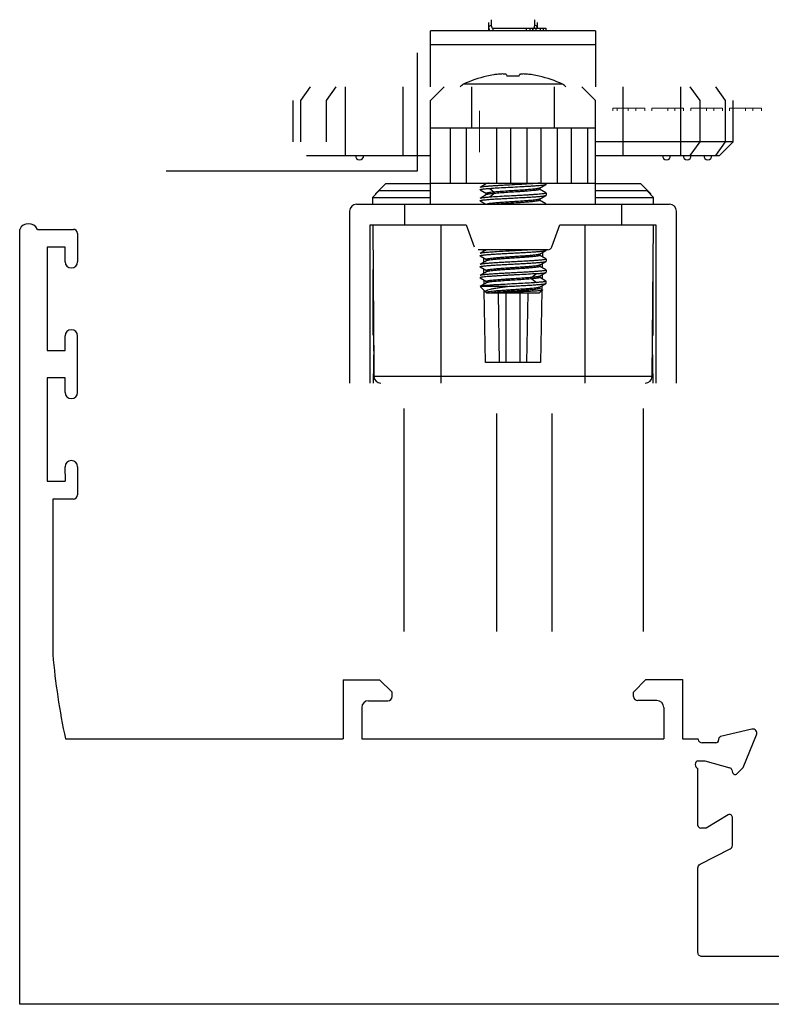
# Model space of a CAD drawing. Units: millimetres. Extents: x 8604 to 30686, y -5 to 8437.
# Drawn here: x 25775 to 25829, y 3190 to 3261 of the extents above; entities that cross this region are included whole.
import ezdxf

# ---------------------------------------------------------------- set-up
doc = ezdxf.new("R2010")
doc.units = ezdxf.units.MM
doc.layers.add('1', color=1, linetype='Continuous')

msp = doc.modelspace()

# ---------------------------------------------------------------- linework, layer by layer
at = {"color": 0}
for p, q in [((25803.705, 3250.346), (25803.705, 3258.902)), ((25785.443, 3250.346), (25803.705, 3250.346)), ((25802.744, 3216.866), (25802.744, 3233.071)), ((25809.453, 3232.716), (25809.453, 3216.866)), ((25813.453, 3232.716), (25813.453, 3216.866)), ((25820.116, 3216.866), (25820.116, 3233.068)), ((25798.295, 3213.365), (25798.295, 3209.079)), ((25822.963, 3213.369), (25822.963, 3209.078)), ((25827.996, 3209.764), (25825.714, 3209.227)), ((25824.09, 3209.013), (25824.09, 3209.065)), ((25825.382, 3208.778), (25824.382, 3208.778)), ((25825.582, 3209.039), (25825.582, 3208.978)), ((25827.365, 3206.978), (25828.342, 3209.358)), ((25824.082, 3207.478), (25824.582, 3207.478)), ((25824.582, 3207.478), (25826.4, 3206.957)), ((25824.082, 3202.778), (25824.082, 3206.912)), ((25826.538, 3206.816), (25826.589, 3206.626)), ((25826.924, 3206.537), (25827.365, 3206.978)), ((25826.278, 3203.549), (25824.682, 3202.578)), ((25824.682, 3202.578), (25824.282, 3202.578)), ((25867.131, 3189.777), (25774.803, 3189.778))]:
    msp.add_line(p, q, dxfattribs=at)
at = {"color": 2}
for p, q in [((25798.295, 3213.365), (25800.954, 3213.365)), ((25798.295, 3213.365), (25798.295, 3209.061)), ((25801.854, 3212.465), (25800.954, 3213.365)), ((25819.404, 3212.469), (25820.304, 3213.369)), ((25820.304, 3213.369), (25822.963, 3213.369)), ((25822.963, 3213.369), (25822.963, 3209.065)), ((25801.854, 3212.139), (25801.854, 3212.465)), ((25819.404, 3212.144), (25819.404, 3212.469)), ((25800.154, 3211.839), (25801.554, 3211.839)), ((25821.104, 3211.844), (25819.704, 3211.844)), ((25799.654, 3211.339), (25799.654, 3209.061)), ((25821.604, 3211.344), (25821.604, 3209.061)), ((25778.124, 3209.061), (25798.295, 3209.061))]:
    msp.add_line(p, q, dxfattribs=at)
for points in [[(25774.803, 3189.778), (25774.803, 3246.088)], [(25776.089, 3246.088), (25778.703, 3246.088)], [(25779.003, 3245.788), (25779.003, 3243.738)], [(25778.103, 3244.788), (25776.803, 3244.788)], [(25776.803, 3244.788), (25776.803, 3237.288)], [(25778.103, 3243.738), (25778.103, 3244.788)], [(25778.103, 3237.288), (25778.103, 3238.338)], [(25779.003, 3234.238), (25779.003, 3238.338)], [(25776.803, 3237.288), (25778.103, 3237.288)], [(25778.103, 3235.288), (25776.803, 3235.288)], [(25776.803, 3235.288), (25776.803, 3227.788)], [(25778.103, 3234.238), (25778.103, 3235.288)], [(25778.121, 3227.788), (25778.103, 3228.838)], [(25779.003, 3228.838), (25779.003, 3226.788)], [(25776.803, 3227.788), (25778.103, 3227.788)], [(25777.203, 3226.488), (25777.202, 3215.199)], [(25778.703, 3226.488), (25777.203, 3226.488)], [(25799.654, 3209.061), (25821.604, 3209.061)], [(25822.963, 3209.065), (25824.09, 3209.065)]]:
    msp.add_lwpolyline(points, dxfattribs=at)
msp.add_lwpolyline([(25842.653, 3195.242), (25842.653, 3193.542, -0.414214), (25842.353, 3193.242), (25824.382, 3193.242, -0.414214), (25824.082, 3193.542), (25824.082, 3199.684, -0.281203), (25824.245, 3199.951), (25826.419, 3201.067, 0.281203), (25826.582, 3201.334), (25826.582, 3203.378)], format="xyb", dxfattribs=at)
at = {"color": 0}
for centre, radius, start, end in [((25775.446, 3245.792), 0.708, 24.69768, 155.30232), ((25778.703, 3245.788), 0.3, 0, 90), ((25778.553, 3243.738), 0.45, 180, 0), ((25778.553, 3238.338), 0.45, 0, 180), ((25778.553, 3234.238), 0.45, 180, 0), ((25778.553, 3228.838), 0.45, 0, 180), ((25778.703, 3226.788), 0.3, 270, 0), ((25828.065, 3209.472), 0.3, 337.66661, 103.24957), ((25824.382, 3209.078), 0.3, 192.62825, 270), ((25825.382, 3208.978), 0.2, 270, 0), ((25825.782, 3209.039), 0.2, 110, 180), ((25824.182, 3207.195), 0.3, 109.47122, 250.52878), ((25826.345, 3206.765), 0.2, 15, 74), ((25826.782, 3206.678), 0.2, 195, 315), ((25826.382, 3203.378), 0.2, 0, 121.31179), ((25824.282, 3202.778), 0.2, 180, 270)]:
    msp.add_arc(centre, radius, start, end, dxfattribs=at)
at = {"color": 2}
for centre, radius, start, end in [((25829.663, 3219.942), 52.674, 185.16643, 191.92079), ((25800.154, 3211.339), 0.5, 90, 180), ((25801.554, 3212.139), 0.3, 270, 0), ((25819.704, 3212.144), 0.3, 180, 270), ((25821.104, 3211.344), 0.5, 360, 90)]:
    msp.add_arc(centre, radius, start, end, dxfattribs=at)
at = {"layer": '1', "color": 0, "linetype": 'Continuous'}
for p, q in [((25808.881, 3260.509), (25808.891, 3261.114)), ((25812.402, 3261.114), (25812.409, 3260.709)), ((25804.646, 3256.444), (25804.646, 3260.509)), ((25816.646, 3260.509), (25804.646, 3260.509)), ((25809.21, 3260.509), (25809.21, 3260.709)), ((25809.21, 3260.709), (25813.023, 3260.709)), ((25811.604, 3260.709), (25811.604, 3260.509)), ((25811.882, 3260.509), (25811.882, 3260.709)), ((25812.076, 3260.509), (25812.076, 3260.709)), ((25812.078, 3260.709), (25812.078, 3260.509)), ((25812.327, 3260.509), (25812.327, 3260.709)), ((25812.612, 3260.709), (25812.612, 3260.509)), ((25812.85, 3260.509), (25812.85, 3260.709)), ((25813.023, 3260.709), (25813.023, 3260.509)), ((25816.646, 3260.509), (25816.646, 3256.444)), ((25804.646, 3259.527), (25816.646, 3259.527)), ((25810.181, 3257.314), (25810.196, 3257.215)), ((25811.096, 3257.215), (25811.111, 3257.314)), ((25795.232, 3255.444), (25795.939, 3256.444)), ((25797.768, 3256.444), (25797.061, 3255.444)), ((25798.475, 3251.444), (25798.475, 3256.444)), ((25802.646, 3256.444), (25802.646, 3251.444)), ((25805.646, 3256.444), (25804.646, 3255.444)), ((25814.246, 3256.631), (25807.047, 3256.631)), ((25807.646, 3253.444), (25807.646, 3256.444)), ((25813.646, 3256.444), (25813.646, 3253.444)), ((25816.646, 3255.444), (25815.646, 3256.444)), ((25818.646, 3251.444), (25818.646, 3256.444)), ((25822.818, 3256.444), (25822.818, 3251.444)), ((25824.232, 3255.444), (25823.525, 3256.444)), ((25825.353, 3256.444), (25826.061, 3255.444)), ((25794.646, 3255.444), (25794.646, 3252.444)), ((25795.232, 3252.444), (25795.232, 3255.444)), ((25797.061, 3255.444), (25797.061, 3252.444)), ((25804.646, 3247.909), (25804.646, 3255.444)), ((25816.646, 3247.909), (25816.646, 3255.444)), ((25824.232, 3252.444), (25824.232, 3255.444)), ((25826.061, 3255.444), (25826.061, 3252.444)), ((25826.646, 3252.444), (25826.646, 3255.444)), ((25816.646, 3253.444), (25804.646, 3253.444)), ((25806.071, 3253.444), (25806.071, 3249.444)), ((25807.271, 3249.444), (25807.271, 3253.444)), ((25809.471, 3249.444), (25809.471, 3253.444)), ((25810.471, 3253.444), (25810.471, 3249.444)), ((25811.671, 3249.444), (25811.671, 3253.444)), ((25812.671, 3253.444), (25812.671, 3249.444)), ((25813.871, 3249.444), (25813.871, 3253.444)), ((25814.871, 3253.444), (25814.871, 3249.444)), ((25816.071, 3249.444), (25816.071, 3253.444)), ((25826.646, 3252.444), (25816.646, 3252.444)), ((25823.525, 3251.444), (25824.232, 3252.444)), ((25826.061, 3252.444), (25825.353, 3251.444)), ((25825.646, 3251.444), (25826.646, 3252.444)), ((25795.646, 3251.444), (25804.646, 3251.444)), ((25816.646, 3251.444), (25825.646, 3251.444)), ((25800.926, 3248.909), (25800.431, 3248.409)), ((25801.396, 3249.409), (25800.646, 3248.659)), ((25800.926, 3248.909), (25804.646, 3248.909)), ((25801.396, 3249.409), (25804.646, 3249.409)), ((25804.646, 3249.444), (25816.646, 3249.444)), ((25808.729, 3249.408), (25808.256, 3249.134)), ((25808.256, 3248.953), (25808.716, 3248.686)), ((25808.716, 3249.444), (25808.716, 3249.401)), ((25808.949, 3249.065), (25809.281, 3248.794)), ((25812.564, 3249.079), (25813.036, 3249.353)), ((25812.577, 3248.993), (25812.577, 3249.086)), ((25813.036, 3248.734), (25812.577, 3249.001)), ((25813.036, 3249.353), (25813.046, 3249.365)), ((25813.046, 3249.444), (25813.046, 3249.365)), ((25816.646, 3249.409), (25819.896, 3249.409)), ((25816.646, 3248.909), (25820.366, 3248.909)), ((25820.646, 3248.659), (25819.896, 3249.409)), ((25820.862, 3248.409), (25820.366, 3248.909)), ((25800.431, 3248.409), (25800.435, 3247.909)), ((25800.431, 3248.409), (25804.646, 3248.409)), ((25800.646, 3248.659), (25800.646, 3248.627)), ((25800.646, 3248.659), (25800.679, 3248.659)), ((25808.728, 3248.608), (25808.256, 3248.334)), ((25808.256, 3248.153), (25808.677, 3247.909)), ((25808.716, 3248.694), (25808.716, 3248.601)), ((25809.281, 3248.693), (25808.949, 3248.422)), ((25809.281, 3248.794), (25809.281, 3248.694)), ((25812.564, 3248.279), (25813.036, 3248.553)), ((25812.577, 3248.194), (25812.577, 3248.286)), ((25813.036, 3247.934), (25812.577, 3248.201)), ((25813.036, 3248.734), (25813.046, 3248.722)), ((25813.036, 3248.553), (25813.046, 3248.565)), ((25813.046, 3248.722), (25813.046, 3248.565)), ((25816.646, 3248.409), (25820.862, 3248.409)), ((25820.614, 3248.659), (25820.646, 3248.659)), ((25820.646, 3248.627), (25820.646, 3248.659)), ((25820.858, 3247.909), (25820.862, 3248.409)), ((25798.776, 3247.409), (25798.776, 3234.91)), ((25799.276, 3247.909), (25822.016, 3247.909)), ((25802.776, 3246.409), (25802.776, 3247.909)), ((25818.516, 3247.909), (25818.516, 3246.409)), ((25822.516, 3234.91), (25822.516, 3247.409)), ((25800.276, 3234.909), (25800.276, 3246.409)), ((25800.276, 3246.409), (25807.241, 3246.409)), ((25800.448, 3246.409), (25800.544, 3235.405)), ((25805.426, 3234.909), (25805.426, 3246.409)), ((25807.241, 3246.409), (25807.825, 3244.807)), ((25813.468, 3244.807), (25814.052, 3246.409)), ((25814.052, 3246.409), (25821.016, 3246.409)), ((25815.866, 3246.409), (25815.866, 3234.909)), ((25820.749, 3235.405), (25820.845, 3246.409)), ((25821.016, 3246.409), (25821.016, 3234.909)), ((25813.186, 3244.609), (25808.106, 3244.609)), ((25808.728, 3244.608), (25808.256, 3244.334)), ((25808.505, 3244.478), (25808.503, 3244.609)), ((25812.564, 3244.279), (25813.036, 3244.553)), ((25813.036, 3244.553), (25813.046, 3244.565)), ((25813.046, 3244.609), (25813.046, 3244.565)), ((25808.256, 3244.153), (25808.716, 3243.886)), ((25808.519, 3243.686), (25808.514, 3244.004)), ((25808.716, 3243.893), (25808.716, 3243.801)), ((25812.564, 3244.279), (25812.558, 3244.276)), ((25812.577, 3244.194), (25812.577, 3244.286)), ((25813.036, 3243.934), (25812.577, 3244.201)), ((25812.786, 3244.408), (25812.781, 3244.082)), ((25813.036, 3243.934), (25813.046, 3243.922)), ((25813.046, 3243.922), (25813.046, 3243.765)), ((25800.476, 3238.409), (25800.476, 3243.18)), ((25808.728, 3243.808), (25808.256, 3243.534)), ((25808.256, 3243.353), (25808.716, 3243.086)), ((25808.533, 3242.894), (25808.528, 3243.196)), ((25812.564, 3243.479), (25813.036, 3243.753)), ((25812.577, 3243.393), (25812.577, 3243.486)), ((25813.036, 3243.134), (25812.577, 3243.401)), ((25812.772, 3243.6), (25812.767, 3243.29)), ((25813.036, 3243.753), (25813.046, 3243.765)), ((25813.036, 3243.134), (25813.046, 3243.122)), ((25813.046, 3243.122), (25813.046, 3242.965)), ((25820.816, 3238.409), (25820.816, 3243.18)), ((25808.729, 3243.008), (25808.256, 3242.734)), ((25808.257, 3242.553), (25808.717, 3242.286)), ((25808.716, 3243.093), (25808.716, 3243.001)), ((25812.343, 3242.865), (25812.011, 3242.594)), ((25812.011, 3242.594), (25812.011, 3242.494)), ((25812.011, 3242.493), (25812.343, 3242.222)), ((25812.564, 3242.679), (25813.036, 3242.953)), ((25812.577, 3242.593), (25812.577, 3242.686)), ((25813.036, 3242.334), (25812.577, 3242.601)), ((25812.758, 3242.792), (25812.753, 3242.498)), ((25800.487, 3242.009), (25800.476, 3242.009)), ((25808.669, 3241.521), (25808.26, 3241.93)), ((25808.729, 3242.208), (25808.262, 3241.937)), ((25810.25, 3241.944), (25808.28, 3241.943)), ((25808.547, 3242.102), (25808.542, 3242.388)), ((25808.717, 3242.294), (25808.717, 3242.201)), ((25812.564, 3241.879), (25813.037, 3242.153)), ((25812.577, 3241.793), (25812.577, 3241.886)), ((25812.776, 3241.685), (25812.577, 3241.801)), ((25812.744, 3241.983), (25812.739, 3241.706)), ((25813.036, 3242.334), (25813.046, 3242.322)), ((25813.037, 3242.153), (25813.046, 3242.165)), ((25813.046, 3242.165), (25813.046, 3242.322)), ((25820.816, 3242.009), (25820.806, 3242.009)), ((25808.646, 3236.409), (25808.555, 3241.635)), ((25808.717, 3241.494), (25808.717, 3241.473)), ((25808.717, 3241.473), (25808.722, 3241.473)), ((25808.746, 3241.444), (25808.717, 3241.473)), ((25808.722, 3241.473), (25809.088, 3241.474)), ((25812.546, 3241.444), (25808.746, 3241.444)), ((25809.559, 3241.444), (25809.646, 3236.409)), ((25810.146, 3236.409), (25810.146, 3241.444)), ((25811.146, 3241.444), (25811.146, 3236.409)), ((25811.646, 3236.409), (25811.734, 3241.444)), ((25812.546, 3241.444), (25812.779, 3241.676)), ((25812.738, 3241.635), (25812.647, 3236.409)), ((25800.514, 3238.909), (25800.476, 3238.909)), ((25820.816, 3238.909), (25820.779, 3238.909)), ((25800.476, 3238.409), (25800.518, 3238.409)), ((25820.775, 3238.409), (25820.816, 3238.409)), ((25800.525, 3237.666), (25800.476, 3234.909)), ((25820.816, 3234.909), (25820.768, 3237.666)), ((25812.647, 3236.409), (25808.646, 3236.409)), ((25820.749, 3235.405), (25800.544, 3235.405))]:
    msp.add_line(p, q, dxfattribs=at)
at = {"layer": '1', "color": 0, "linetype": 'Continuous', "lineweight": 13}
for p, q in [((25808.2, 3254.69), (25808.2, 3251.69)), ((25819.575, 3254.89), (25819.575, 3254.69)), ((25822.402, 3254.89), (25822.402, 3254.69)), ((25825.23, 3254.89), (25825.23, 3254.69)), ((25828.057, 3254.89), (25828.057, 3254.69))]:
    msp.add_line(p, q, dxfattribs=at)
at = {"layer": '1', "color": 0, "linetype": 'Continuous', "lineweight": 18}
for p, q in [((25817.896, 3254.89), (25817.896, 3254.69)), ((25818.206, 3254.89), (25817.896, 3254.89)), ((25819.021, 3254.89), (25818.206, 3254.89)), ((25818.206, 3254.89), (25818.206, 3254.69)), ((25819.08, 3254.89), (25819.021, 3254.89)), ((25819.021, 3254.89), (25819.021, 3254.69)), ((25819.575, 3254.89), (25819.08, 3254.89)), ((25820.214, 3254.89), (25819.575, 3254.89)), ((25820.214, 3254.89), (25820.214, 3254.69)), ((25821.364, 3254.89), (25820.726, 3254.89)), ((25820.726, 3254.89), (25820.726, 3254.69)), ((25821.86, 3254.89), (25821.364, 3254.89)), ((25821.883, 3254.89), (25821.86, 3254.89)), ((25821.907, 3254.89), (25821.883, 3254.89)), ((25821.883, 3254.89), (25821.883, 3254.69)), ((25822.402, 3254.89), (25821.907, 3254.89)), ((25823.041, 3254.89), (25822.402, 3254.89)), ((25823.041, 3254.89), (25823.041, 3254.69)), ((25824.192, 3254.89), (25823.553, 3254.89)), ((25823.553, 3254.89), (25823.553, 3254.69)), ((25824.687, 3254.89), (25824.192, 3254.89)), ((25824.711, 3254.89), (25824.687, 3254.89)), ((25824.734, 3254.89), (25824.711, 3254.89)), ((25824.711, 3254.89), (25824.711, 3254.69)), ((25825.23, 3254.89), (25824.734, 3254.89)), ((25825.868, 3254.89), (25825.23, 3254.89)), ((25825.868, 3254.89), (25825.868, 3254.69)), ((25827.019, 3254.89), (25826.38, 3254.89)), ((25826.38, 3254.89), (25826.38, 3254.69)), ((25827.514, 3254.89), (25827.019, 3254.89)), ((25827.538, 3254.89), (25827.514, 3254.89)), ((25827.561, 3254.89), (25827.538, 3254.89)), ((25827.538, 3254.89), (25827.538, 3254.69)), ((25828.057, 3254.89), (25827.561, 3254.89)), ((25828.696, 3254.89), (25828.057, 3254.89)), ((25828.696, 3254.89), (25828.696, 3254.69))]:
    msp.add_line(p, q, dxfattribs=at)
at = {"layer": '1', "color": 0, "linetype": 'Continuous'}
for centre, radius, start, end in [((25766.902, 3260.43), 42.187, 0.68461, 1.21003), ((25857.223, 3260.383), 45.02, 178.80629, 179.29865), ((25809.49, 3260.924), 0.404, 216.26158, 224.98045), ((25812.067, 3260.722), 0.342, 357.86515, 1.0048), ((25810.646, 3248.944), 8.488, 102.983, 115.0888), ((25810.645, 3248.879), 8.55, 99.45089, 102.87937), ((25810.646, 3247.819), 9.407, 87.25829, 92.74171), ((25810.647, 3248.879), 8.55, 77.12063, 80.54911), ((25810.646, 3248.944), 8.488, 64.91126, 77.017), ((25807.324, 3256.039), 0.653, 115.03791, 141.67535), ((25813.969, 3256.039), 0.653, 38.32483, 64.96232), ((25799.494, 3251.444), 0.3, 180, 0), ((25821.798, 3251.444), 0.3, 180, 0), ((25823.298, 3251.444), 0.3, 180, 0), ((25824.798, 3251.444), 0.3, 180, 0), ((25812.526, 3248.344), 0.0756, 297.51595, 300.11798), ((25799.276, 3247.409), 0.5, 90, 180), ((25822.016, 3247.409), 0.5, 0, 90), ((25813.186, 3244.909), 0.3, 270, 340), ((25808.767, 3242.942), 0.0762, 117.35503, 120.11232), ((25808.885, 3241.779), 0.337, 236.25105, 238.72954), ((25808.924, 3241.842), 0.412, 238.66779, 239.62027), ((25801.044, 3235.409), 0.5, 180.5, 270), ((25820.249, 3235.409), 0.5, 270, 359.5)]:
    msp.add_arc(centre, radius, start, end, dxfattribs=at)
for points, knots in [([(25808.884, 3260.728), (25808.885, 3260.75), (25808.896, 3260.798), (25808.94, 3260.86), (25809.006, 3260.908), (25809.059, 3260.928), (25809.086, 3260.934)], [0, 0, 0, 0, 0.21727, 0.459997, 0.725984, 1, 1, 1, 1]), ([(25808.884, 3260.728), (25808.884, 3260.689), (25808.896, 3260.61), (25808.935, 3260.54), (25808.959, 3260.509)], [0, 0, 0, 0, 0.494947, 1, 1, 1, 1]), ([(25809.165, 3260.685), (25809.139, 3260.721), (25809.099, 3260.801), (25809.088, 3260.89), (25809.086, 3260.934)], [0, 0, 0, 0, 0.498184, 1, 1, 1, 1]), ([(25812.206, 3260.934), (25812.205, 3260.895), (25812.196, 3260.816), (25812.165, 3260.742), (25812.144, 3260.709)], [0, 0, 0, 0, 0.503173, 1, 1, 1, 1]), ([(25812.408, 3260.728), (25812.408, 3260.75), (25812.397, 3260.798), (25812.353, 3260.86), (25812.287, 3260.908), (25812.234, 3260.928), (25812.206, 3260.934)], [0, 0, 0, 0, 0.21727, 0.459998, 0.725987, 1, 1, 1, 1]), ([(25810.181, 3257.314), (25810.18, 3257.326), (25810.16, 3257.341), (25810.13, 3257.352), (25810.08, 3257.365), (25810, 3257.374), (25809.831, 3257.379), (25809.574, 3257.362), (25809.358, 3257.333), (25809.241, 3257.314)], [0, 0, 0, 0, 0.037538, 0.066347, 0.102469, 0.196719, 0.318843, 0.630979, 1, 1, 1, 1]), ([(25812.051, 3257.314), (25811.935, 3257.333), (25811.719, 3257.362), (25811.462, 3257.379), (25811.293, 3257.374), (25811.213, 3257.365), (25811.163, 3257.352), (25811.133, 3257.341), (25811.113, 3257.326), (25811.111, 3257.314)], [0, 0, 0, 0, 0.36901, 0.681134, 0.803153, 0.897555, 0.933716, 0.962495, 1, 1, 1, 1]), ([(25808.246, 3248.965), (25808.246, 3248.97), (25808.265, 3248.982), (25808.298, 3248.992), (25808.357, 3249.004), (25808.436, 3249.016), (25808.536, 3249.028), (25808.71, 3249.046), (25808.85, 3249.057), (25808.949, 3249.065)], [0, 0, 0, 0, 0.023781, 0.075166, 0.15705, 0.269338, 0.411167, 0.581316, 1, 1, 1, 1]), ([(25812.601, 3249.444), (25812.433, 3249.428), (25812.051, 3249.401), (25811.431, 3249.364), (25810.74, 3249.327), (25810.147, 3249.296), (25809.684, 3249.27), (25809.366, 3249.251), (25809.077, 3249.232), (25808.823, 3249.213), (25808.612, 3249.194), (25808.465, 3249.178), (25808.372, 3249.164), (25808.321, 3249.155), (25808.284, 3249.145), (25808.264, 3249.138), (25808.256, 3249.134)], [0, 0, 0, 0, 0.116484, 0.263361, 0.427233, 0.593126, 0.672061, 0.74588, 0.81289, 0.871556, 0.920541, 0.958747, 0.973541, 0.985361, 0.994172, 1, 1, 1, 1]), ([(25808.863, 3249.444), (25808.834, 3249.439), (25808.796, 3249.431), (25808.751, 3249.418), (25808.735, 3249.412), (25808.729, 3249.408)], [0, 0, 0, 0, 0.625272, 0.843532, 1, 1, 1, 1]), ([(25808.949, 3249.065), (25809.13, 3249.078), (25809.521, 3249.103), (25810.138, 3249.138), (25810.796, 3249.172), (25811.345, 3249.202), (25811.765, 3249.226), (25812.051, 3249.244), (25812.309, 3249.262), (25812.533, 3249.279), (25812.72, 3249.297), (25812.85, 3249.312), (25812.933, 3249.325), (25812.978, 3249.334), (25813.011, 3249.342), (25813.03, 3249.349), (25813.036, 3249.353)], [0, 0, 0, 0, 0.132382, 0.28715, 0.452038, 0.613956, 0.689748, 0.760055, 0.823479, 0.878763, 0.924815, 0.960743, 0.974697, 0.985897, 0.994321, 1, 1, 1, 1]), ([(25812.564, 3249.079), (25812.558, 3249.075), (25812.542, 3249.069), (25812.497, 3249.056), (25812.418, 3249.041), (25812.297, 3249.023), (25812.145, 3249.006), (25811.963, 3248.989), (25811.672, 3248.964), (25811.266, 3248.935), (25810.751, 3248.9), (25810.227, 3248.866), (25809.737, 3248.832), (25809.425, 3248.807), (25809.281, 3248.794)], [0, 0, 0, 0, 0.006657, 0.015964, 0.042567, 0.07963, 0.126518, 0.182279, 0.24592, 0.391658, 0.552439, 0.715739, 0.868887, 1, 1, 1, 1]), ([(25812.577, 3248.993), (25812.577, 3248.99), (25812.57, 3248.981), (25812.542, 3248.968), (25812.481, 3248.952), (25812.379, 3248.935), (25812.24, 3248.916), (25812.066, 3248.898), (25811.862, 3248.88), (25811.631, 3248.861), (25811.379, 3248.843), (25811.112, 3248.824), (25810.74, 3248.8), (25810.28, 3248.77), (25809.762, 3248.734), (25809.433, 3248.708), (25809.281, 3248.693)], [0, 0, 0, 0, 0.003237, 0.008763, 0.028409, 0.059724, 0.102334, 0.155316, 0.217557, 0.28779, 0.364445, 0.445911, 0.530433, 0.701296, 0.86241, 1, 1, 1, 1]), ([(25808.246, 3248.165), (25808.246, 3248.17), (25808.264, 3248.182), (25808.296, 3248.191), (25808.351, 3248.203), (25808.425, 3248.215), (25808.52, 3248.227), (25808.634, 3248.238), (25808.767, 3248.25), (25808.976, 3248.267), (25809.273, 3248.288), (25809.664, 3248.311), (25810.091, 3248.335), (25810.538, 3248.359), (25810.989, 3248.383), (25811.427, 3248.407), (25811.837, 3248.43), (25812.204, 3248.454), (25812.477, 3248.474), (25812.664, 3248.491), (25812.777, 3248.503), (25812.871, 3248.515), (25812.945, 3248.527), (25812.998, 3248.539), (25813.027, 3248.547), (25813.036, 3248.553)], [0, 0, 0, 0, 0.003387, 0.010609, 0.022099, 0.037852, 0.057763, 0.081666, 0.109356, 0.140588, 0.212528, 0.294902, 0.384741, 0.478801, 0.573684, 0.665962, 0.752303, 0.829591, 0.895044, 0.922581, 0.946323, 0.966065, 0.981643, 0.992956, 1, 1, 1, 1]), ([(25808.949, 3248.422), (25808.86, 3248.416), (25808.734, 3248.405), (25808.575, 3248.39), (25808.479, 3248.379), (25808.399, 3248.368), (25808.336, 3248.358), (25808.29, 3248.347), (25808.265, 3248.339), (25808.256, 3248.334)], [0, 0, 0, 0, 0.383288, 0.544094, 0.682717, 0.798212, 0.889799, 0.95702, 1, 1, 1, 1]), ([(25809.281, 3248.794), (25809.201, 3248.786), (25809.089, 3248.775), (25808.949, 3248.757), (25808.869, 3248.745), (25808.805, 3248.733), (25808.763, 3248.722), (25808.738, 3248.713), (25808.725, 3248.706), (25808.716, 3248.699), (25808.716, 3248.694)], [0, 0, 0, 0, 0.415658, 0.584856, 0.726037, 0.83804, 0.920289, 0.950279, 0.97307, 1, 1, 1, 1]), ([(25809.281, 3248.694), (25809.212, 3248.687), (25809.087, 3248.674), (25808.941, 3248.656), (25808.848, 3248.641), (25808.796, 3248.631), (25808.757, 3248.621), (25808.736, 3248.613), (25808.728, 3248.608)], [0, 0, 0, 0, 0.374371, 0.670473, 0.786476, 0.88019, 0.951316, 1, 1, 1, 1]), ([(25813.046, 3248.722), (25813.046, 3248.719), (25813.037, 3248.71), (25813.017, 3248.702), (25812.984, 3248.693), (25812.916, 3248.679), (25812.801, 3248.663), (25812.628, 3248.645), (25812.412, 3248.627), (25812.158, 3248.609), (25811.871, 3248.59), (25811.558, 3248.572), (25811.225, 3248.553), (25810.763, 3248.528), (25810.192, 3248.498), (25809.547, 3248.463), (25809.138, 3248.436), (25808.949, 3248.422)], [0, 0, 0, 0, 0.002769, 0.008022, 0.016205, 0.02738, 0.058592, 0.101124, 0.154104, 0.216407, 0.286698, 0.363467, 0.445059, 0.529712, 0.700872, 0.862247, 1, 1, 1, 1]), ([(25812.561, 3248.277), (25812.553, 3248.273), (25812.531, 3248.265), (25812.47, 3248.25), (25812.363, 3248.232), (25812.2, 3248.212), (25811.995, 3248.191), (25811.754, 3248.171), (25811.378, 3248.142), (25811.083, 3248.122), (25810.88, 3248.109)], [0, 0, 0, 0, 0.016941, 0.04113, 0.111188, 0.20888, 0.331645, 0.476321, 0.638905, 1, 1, 1, 1]), ([(25812.577, 3248.194), (25812.577, 3248.189), (25812.57, 3248.182), (25812.558, 3248.176), (25812.537, 3248.167), (25812.501, 3248.157), (25812.419, 3248.14), (25812.281, 3248.121), (25812.076, 3248.099), (25811.824, 3248.077), (25811.534, 3248.054), (25811.215, 3248.031), (25810.993, 3248.016), (25810.88, 3248.009)], [0, 0, 0, 0, 0.008137, 0.014795, 0.023501, 0.04732, 0.079768, 0.169898, 0.291293, 0.440189, 0.611738, 0.800384, 1, 1, 1, 1]), ([(25810.88, 3248.109), (25810.754, 3248.101), (25810.503, 3248.084), (25810.136, 3248.06), (25809.788, 3248.035), (25809.473, 3248.011), (25809.202, 3247.987), (25809.01, 3247.966), (25808.887, 3247.948), (25808.819, 3247.936), (25808.768, 3247.924), (25808.741, 3247.915), (25808.731, 3247.909)], [0, 0, 0, 0, 0.175254, 0.347976, 0.511509, 0.659689, 0.786792, 0.88813, 0.927894, 0.959883, 0.98393, 1, 1, 1, 1]), ([(25810.88, 3248.009), (25810.63, 3247.992), (25810.156, 3247.962), (25809.682, 3247.928), (25809.459, 3247.909)], [0, 0, 0, 0, 0.527411, 1, 1, 1, 1]), ([(25808.246, 3244.165), (25808.246, 3244.17), (25808.257, 3244.177), (25808.272, 3244.184), (25808.301, 3244.193), (25808.35, 3244.203), (25808.425, 3244.215), (25808.52, 3244.226), (25808.634, 3244.238), (25808.767, 3244.25), (25808.976, 3244.267), (25809.273, 3244.288), (25809.665, 3244.311), (25810.091, 3244.335), (25810.538, 3244.359), (25810.989, 3244.383), (25811.428, 3244.407), (25811.838, 3244.43), (25812.205, 3244.454), (25812.477, 3244.474), (25812.664, 3244.491), (25812.777, 3244.503), (25812.871, 3244.515), (25812.945, 3244.527), (25812.998, 3244.539), (25813.027, 3244.547), (25813.036, 3244.553)], [0, 0, 0, 0, 0.003391, 0.006483, 0.010624, 0.022114, 0.037868, 0.057781, 0.081687, 0.10938, 0.140615, 0.212561, 0.294943, 0.384788, 0.478853, 0.57374, 0.666019, 0.752358, 0.829642, 0.895087, 0.922619, 0.946355, 0.96609, 0.981661, 0.992966, 1, 1, 1, 1]), ([(25811.845, 3244.589), (25811.653, 3244.577), (25810.853, 3244.532), (25810.053, 3244.493), (25809.447, 3244.456)], [0, 0, 0, 0, 0.241234, 1, 1, 1, 1]), ([(25808.57, 3244.389), (25808.531, 3244.385), (25808.46, 3244.377), (25808.368, 3244.364), (25808.303, 3244.351), (25808.268, 3244.341), (25808.256, 3244.334)], [0, 0, 0, 0, 0.372488, 0.66484, 0.874217, 1, 1, 1, 1]), ([(25813.046, 3243.922), (25813.046, 3243.917), (25813.035, 3243.91), (25813.021, 3243.903), (25812.991, 3243.894), (25812.942, 3243.884), (25812.867, 3243.872), (25812.773, 3243.861), (25812.658, 3243.849), (25812.526, 3243.837), (25812.317, 3243.82), (25812.019, 3243.799), (25811.628, 3243.776), (25811.201, 3243.752), (25810.754, 3243.728), (25810.304, 3243.704), (25809.865, 3243.68), (25809.455, 3243.657), (25809.088, 3243.633), (25808.816, 3243.613), (25808.629, 3243.596), (25808.516, 3243.584), (25808.422, 3243.572), (25808.348, 3243.56), (25808.295, 3243.548), (25808.266, 3243.54), (25808.256, 3243.534)], [0, 0, 0, 0, 0.003391, 0.006483, 0.010624, 0.022114, 0.037868, 0.057781, 0.081687, 0.109379, 0.140614, 0.21256, 0.294941, 0.384786, 0.478851, 0.573737, 0.666016, 0.752356, 0.829639, 0.895085, 0.922617, 0.946353, 0.966089, 0.98166, 0.992965, 1, 1, 1, 1]), ([(25809.447, 3244.456), (25809.282, 3244.446), (25808.989, 3244.426), (25808.697, 3244.403), (25808.57, 3244.389)], [0, 0, 0, 0, 0.565107, 1, 1, 1, 1]), ([(25812.558, 3244.276), (25812.547, 3244.271), (25812.52, 3244.262), (25812.47, 3244.25), (25812.404, 3244.239), (25812.286, 3244.222), (25812.103, 3244.202), (25811.848, 3244.178), (25811.55, 3244.155), (25811.221, 3244.132), (25810.871, 3244.108), (25810.514, 3244.085), (25810.161, 3244.061), (25809.825, 3244.038), (25809.518, 3244.015), (25809.251, 3243.991), (25809.033, 3243.968), (25808.885, 3243.948), (25808.797, 3243.931), (25808.759, 3243.921), (25808.736, 3243.912), (25808.724, 3243.906), (25808.716, 3243.898), (25808.716, 3243.893)], [0, 0, 0, 0, 0.009166, 0.022424, 0.03977, 0.061069, 0.114791, 0.181828, 0.259846, 0.346136, 0.437688, 0.531298, 0.623692, 0.711652, 0.792079, 0.862218, 0.919574, 0.962283, 0.977662, 0.98894, 0.99306, 0.996206, 1, 1, 1, 1]), ([(25812.577, 3244.194), (25812.577, 3244.189), (25812.569, 3244.181), (25812.556, 3244.175), (25812.533, 3244.166), (25812.494, 3244.156), (25812.405, 3244.138), (25812.255, 3244.118), (25812.033, 3244.095), (25811.762, 3244.071), (25811.451, 3244.048), (25811.111, 3244.024), (25810.755, 3244.001), (25810.394, 3243.977), (25810.043, 3243.953), (25809.713, 3243.93), (25809.417, 3243.906), (25809.164, 3243.883), (25808.986, 3243.863), (25808.871, 3243.845), (25808.809, 3243.834), (25808.763, 3243.822), (25808.738, 3243.813), (25808.728, 3243.808)], [0, 0, 0, 0, 0.003829, 0.007013, 0.011191, 0.022637, 0.038252, 0.081566, 0.139731, 0.210772, 0.292162, 0.381031, 0.474219, 0.568409, 0.660259, 0.746498, 0.824066, 0.890231, 0.942647, 0.963149, 0.979582, 0.99185, 1, 1, 1, 1]), ([(25808.246, 3243.365), (25808.246, 3243.37), (25808.257, 3243.377), (25808.272, 3243.384), (25808.301, 3243.393), (25808.35, 3243.403), (25808.425, 3243.415), (25808.52, 3243.426), (25808.634, 3243.438), (25808.767, 3243.45), (25808.976, 3243.467), (25809.273, 3243.488), (25809.665, 3243.511), (25810.091, 3243.535), (25810.538, 3243.559), (25810.989, 3243.583), (25811.427, 3243.607), (25811.838, 3243.63), (25812.205, 3243.654), (25812.477, 3243.675), (25812.664, 3243.691), (25812.777, 3243.703), (25812.871, 3243.715), (25812.945, 3243.727), (25812.998, 3243.738), (25813.027, 3243.747), (25813.036, 3243.753)], [0, 0, 0, 0, 0.003391, 0.006482, 0.010621, 0.022111, 0.037864, 0.057776, 0.081682, 0.109374, 0.140608, 0.212552, 0.294932, 0.384775, 0.478839, 0.573724, 0.666003, 0.752343, 0.829628, 0.895075, 0.922608, 0.946346, 0.966083, 0.981655, 0.992962, 1, 1, 1, 1]), ([(25813.046, 3243.122), (25813.046, 3243.117), (25813.029, 3243.105), (25812.997, 3243.096), (25812.942, 3243.084), (25812.868, 3243.073), (25812.773, 3243.061), (25812.658, 3243.049), (25812.526, 3243.037), (25812.317, 3243.02), (25812.019, 3242.999), (25811.628, 3242.976), (25811.202, 3242.952), (25810.755, 3242.928), (25810.304, 3242.904), (25809.865, 3242.88), (25809.455, 3242.857), (25809.088, 3242.833), (25808.816, 3242.813), (25808.629, 3242.796), (25808.516, 3242.784), (25808.422, 3242.772), (25808.348, 3242.76), (25808.295, 3242.749), (25808.266, 3242.74), (25808.256, 3242.734)], [0, 0, 0, 0, 0.003387, 0.010609, 0.022099, 0.037852, 0.057763, 0.081666, 0.109356, 0.140588, 0.212528, 0.294902, 0.384741, 0.478801, 0.573684, 0.665962, 0.752303, 0.829591, 0.895044, 0.922581, 0.946323, 0.966065, 0.981643, 0.992956, 1, 1, 1, 1]), ([(25812.564, 3243.479), (25812.555, 3243.474), (25812.53, 3243.465), (25812.484, 3243.453), (25812.421, 3243.442), (25812.307, 3243.424), (25812.128, 3243.404), (25811.876, 3243.381), (25811.579, 3243.357), (25811.25, 3243.334), (25810.898, 3243.31), (25810.538, 3243.286), (25810.182, 3243.263), (25809.842, 3243.239), (25809.531, 3243.216), (25809.259, 3243.192), (25809.038, 3243.169), (25808.888, 3243.149), (25808.798, 3243.131), (25808.759, 3243.121), (25808.736, 3243.112), (25808.724, 3243.106), (25808.716, 3243.098), (25808.716, 3243.093)], [0, 0, 0, 0, 0.008159, 0.020449, 0.03687, 0.057348, 0.109799, 0.175942, 0.253544, 0.339783, 0.431656, 0.525854, 0.61905, 0.70793, 0.789316, 0.860355, 0.918504, 0.961797, 0.977397, 0.98884, 0.993012, 0.996188, 1, 1, 1, 1]), ([(25812.577, 3243.393), (25812.577, 3243.389), (25812.569, 3243.381), (25812.556, 3243.375), (25812.534, 3243.366), (25812.495, 3243.356), (25812.406, 3243.338), (25812.257, 3243.318), (25812.037, 3243.295), (25811.768, 3243.272), (25811.459, 3243.249), (25811.122, 3243.225), (25810.768, 3243.201), (25810.409, 3243.178), (25810.059, 3243.154), (25809.729, 3243.131), (25809.432, 3243.107), (25809.178, 3243.084), (25808.997, 3243.064), (25808.881, 3243.047), (25808.817, 3243.035), (25808.768, 3243.024), (25808.742, 3243.015), (25808.732, 3243.01)], [0, 0, 0, 0, 0.003806, 0.006979, 0.011143, 0.022536, 0.038032, 0.08102, 0.138768, 0.209304, 0.290175, 0.378527, 0.471272, 0.565118, 0.65679, 0.743036, 0.82084, 0.887465, 0.9406, 0.961535, 0.978464, 0.991289, 1, 1, 1, 1]), ([(25812.343, 3242.865), (25812.155, 3242.851), (25811.745, 3242.824), (25811.219, 3242.795), (25810.763, 3242.771), (25810.413, 3242.752), (25810.067, 3242.734), (25809.735, 3242.715), (25809.421, 3242.697), (25809.135, 3242.678), (25808.881, 3242.66), (25808.665, 3242.642), (25808.492, 3242.624), (25808.377, 3242.608), (25808.309, 3242.594), (25808.276, 3242.585), (25808.256, 3242.578), (25808.246, 3242.569), (25808.246, 3242.565)], [0, 0, 0, 0, 0.137757, 0.299138, 0.384412, 0.470306, 0.554965, 0.636561, 0.713334, 0.783631, 0.845937, 0.898916, 0.941451, 0.972672, 0.983851, 0.992029, 0.997259, 1, 1, 1, 1]), ([(25812.011, 3242.594), (25811.86, 3242.579), (25811.53, 3242.553), (25811.012, 3242.517), (25810.553, 3242.487), (25810.181, 3242.463), (25809.914, 3242.444), (25809.662, 3242.426), (25809.431, 3242.407), (25809.227, 3242.389), (25809.054, 3242.371), (25808.914, 3242.352), (25808.812, 3242.335), (25808.751, 3242.319), (25808.723, 3242.306), (25808.717, 3242.297), (25808.717, 3242.294)], [0, 0, 0, 0, 0.137552, 0.298688, 0.469573, 0.554087, 0.635526, 0.712192, 0.782487, 0.844735, 0.897636, 0.940246, 0.971719, 0.991306, 0.996774, 1, 1, 1, 1]), ([(25812.011, 3242.494), (25811.868, 3242.48), (25811.556, 3242.455), (25811.065, 3242.421), (25810.542, 3242.387), (25810.103, 3242.357), (25809.767, 3242.333), (25809.537, 3242.316), (25809.33, 3242.298), (25809.148, 3242.281), (25808.995, 3242.264), (25808.875, 3242.246), (25808.796, 3242.231), (25808.751, 3242.218), (25808.735, 3242.211), (25808.728, 3242.208)], [0, 0, 0, 0, 0.131128, 0.284265, 0.447599, 0.608393, 0.683907, 0.754167, 0.817756, 0.873464, 0.920328, 0.957456, 0.984119, 0.993399, 1, 1, 1, 1]), ([(25812.564, 3242.679), (25812.556, 3242.674), (25812.535, 3242.667), (25812.497, 3242.656), (25812.445, 3242.646), (25812.352, 3242.631), (25812.206, 3242.613), (25812.081, 3242.6), (25812.011, 3242.594)], [0, 0, 0, 0, 0.048681, 0.119806, 0.21352, 0.329522, 0.625623, 1, 1, 1, 1]), ([(25812.577, 3242.593), (25812.577, 3242.588), (25812.568, 3242.581), (25812.555, 3242.574), (25812.53, 3242.565), (25812.488, 3242.554), (25812.424, 3242.542), (25812.343, 3242.53), (25812.204, 3242.512), (25812.091, 3242.501), (25812.011, 3242.493)], [0, 0, 0, 0, 0.026932, 0.049722, 0.079712, 0.161963, 0.273974, 0.415171, 0.584372, 1, 1, 1, 1]), ([(25812.343, 3242.865), (25812.433, 3242.872), (25812.559, 3242.882), (25812.718, 3242.897), (25812.814, 3242.908), (25812.894, 3242.919), (25812.957, 3242.929), (25813.003, 3242.94), (25813.028, 3242.948), (25813.036, 3242.953)], [0, 0, 0, 0, 0.383283, 0.544089, 0.682715, 0.79821, 0.889798, 0.957019, 1, 1, 1, 1]), ([(25813.036, 3242.953), (25813.038, 3242.954), (25813.042, 3242.957), (25813.046, 3242.961), (25813.046, 3242.965)], [0, 0, 0, 0, 0.335796, 1, 1, 1, 1]), ([(25812.343, 3242.222), (25812.17, 3242.209), (25811.793, 3242.185), (25811.198, 3242.151), (25810.563, 3242.118), (25809.934, 3242.084), (25809.435, 3242.056), (25809.074, 3242.032), (25808.844, 3242.014), (25808.648, 3241.997), (25808.489, 3241.981), (25808.37, 3241.964), (25808.305, 3241.951), (25808.28, 3241.943)], [0, 0, 0, 0, 0.12834, 0.278105, 0.438192, 0.59672, 0.741924, 0.806107, 0.86305, 0.911697, 0.95116, 0.980751, 1, 1, 1, 1]), ([(25808.669, 3241.521), (25808.661, 3241.529), (25808.65, 3241.543), (25808.646, 3241.564), (25808.649, 3241.585), (25808.668, 3241.611), (25808.706, 3241.638), (25808.76, 3241.665), (25808.864, 3241.704), (25809.033, 3241.748), (25809.276, 3241.798), (25809.568, 3241.849), (25809.897, 3241.897), (25810.129, 3241.928), (25810.25, 3241.944)], [0, 0, 0, 0, 0.020047, 0.028401, 0.036683, 0.056013, 0.082344, 0.117227, 0.161058, 0.274908, 0.420576, 0.593374, 0.788594, 1, 1, 1, 1]), ([(25812.564, 3241.879), (25812.556, 3241.874), (25812.532, 3241.866), (25812.489, 3241.855), (25812.431, 3241.843), (25812.325, 3241.827), (25812.16, 3241.807), (25811.925, 3241.785), (25811.649, 3241.763), (25811.34, 3241.74), (25811.008, 3241.717), (25810.665, 3241.695), (25810.321, 3241.672), (25809.987, 3241.649), (25809.675, 3241.627), (25809.395, 3241.604), (25809.156, 3241.582), (25808.986, 3241.562), (25808.876, 3241.546), (25808.815, 3241.535), (25808.768, 3241.524), (25808.743, 3241.515), (25808.733, 3241.51)], [0, 0, 0, 0, 0.007787, 0.019362, 0.034711, 0.053764, 0.102562, 0.164418, 0.237084, 0.318298, 0.405526, 0.495817, 0.586279, 0.673915, 0.755928, 0.829722, 0.892703, 0.942974, 0.962902, 0.979135, 0.991521, 1, 1, 1, 1]), ([(25812.577, 3241.793), (25812.577, 3241.789), (25812.569, 3241.78), (25812.537, 3241.766), (25812.467, 3241.749), (25812.352, 3241.731), (25812.195, 3241.711), (25812.001, 3241.692), (25811.773, 3241.672), (25811.517, 3241.653), (25811.139, 3241.626), (25810.649, 3241.594), (25810.073, 3241.556), (25809.552, 3241.518), (25809.231, 3241.49), (25809.088, 3241.474)], [0, 0, 0, 0, 0.003316, 0.009184, 0.030212, 0.063659, 0.108945, 0.165157, 0.230881, 0.304508, 0.384253, 0.554168, 0.724153, 0.877781, 1, 1, 1, 1]), ([(25810.25, 3241.944), (25810.414, 3241.952), (25810.74, 3241.97), (25811.222, 3241.995), (25811.678, 3242.021), (25812.092, 3242.047), (25812.401, 3242.069), (25812.613, 3242.087), (25812.743, 3242.1), (25812.85, 3242.113), (25812.934, 3242.125), (25812.994, 3242.138), (25813.026, 3242.147), (25813.037, 3242.153)], [0, 0, 0, 0, 0.176127, 0.350803, 0.516706, 0.666849, 0.794929, 0.848979, 0.895605, 0.934329, 0.964773, 0.986677, 1, 1, 1, 1]), ([(25813.039, 3242.312), (25813.031, 3242.307), (25813.008, 3242.299), (25812.963, 3242.288), (25812.9, 3242.277), (25812.82, 3242.266), (25812.724, 3242.255), (25812.563, 3242.239), (25812.434, 3242.229), (25812.343, 3242.222)], [0, 0, 0, 0, 0.040189, 0.105319, 0.195648, 0.310753, 0.449841, 0.61193, 1, 1, 1, 1]), ([(25812.776, 3241.685), (25812.778, 3241.684), (25812.782, 3241.682), (25812.78, 3241.677), (25812.779, 3241.676)], [0, 0, 0, 0, 0.57894, 1, 1, 1, 1]), ([(25813.046, 3242.322), (25813.046, 3242.322), (25813.046, 3242.317), (25813.042, 3242.314), (25813.039, 3242.312)], [0, 0, 0, 0, 0.19871, 1, 1, 1, 1]), ([(25808.698, 3241.498), (25808.695, 3241.5), (25808.685, 3241.507), (25808.675, 3241.515), (25808.669, 3241.521)], [0, 0, 0, 0, 0.274293, 1, 1, 1, 1]), ([(25808.733, 3241.51), (25808.73, 3241.509), (25808.724, 3241.505), (25808.717, 3241.499), (25808.717, 3241.494)], [0, 0, 0, 0, 0.346774, 1, 1, 1, 1]), ([(25809.088, 3241.474), (25809.233, 3241.484), (25809.565, 3241.504), (25810.105, 3241.528), (25810.71, 3241.552), (25811.227, 3241.573), (25811.626, 3241.59), (25811.897, 3241.602), (25812.139, 3241.614), (25812.348, 3241.627), (25812.498, 3241.637), (25812.598, 3241.645), (25812.657, 3241.651), (25812.704, 3241.657), (25812.74, 3241.663), (25812.764, 3241.669), (25812.776, 3241.673), (25812.779, 3241.676)], [0, 0, 0, 0, 0.117732, 0.2694, 0.438853, 0.608841, 0.688749, 0.76264, 0.828817, 0.885758, 0.93214, 0.951054, 0.966998, 0.979899, 0.9897, 0.996375, 1, 1, 1, 1])]:
    msp.add_open_spline(points, degree=3, knots=knots, dxfattribs=at)

doc.saveas('drawing.dxf')
